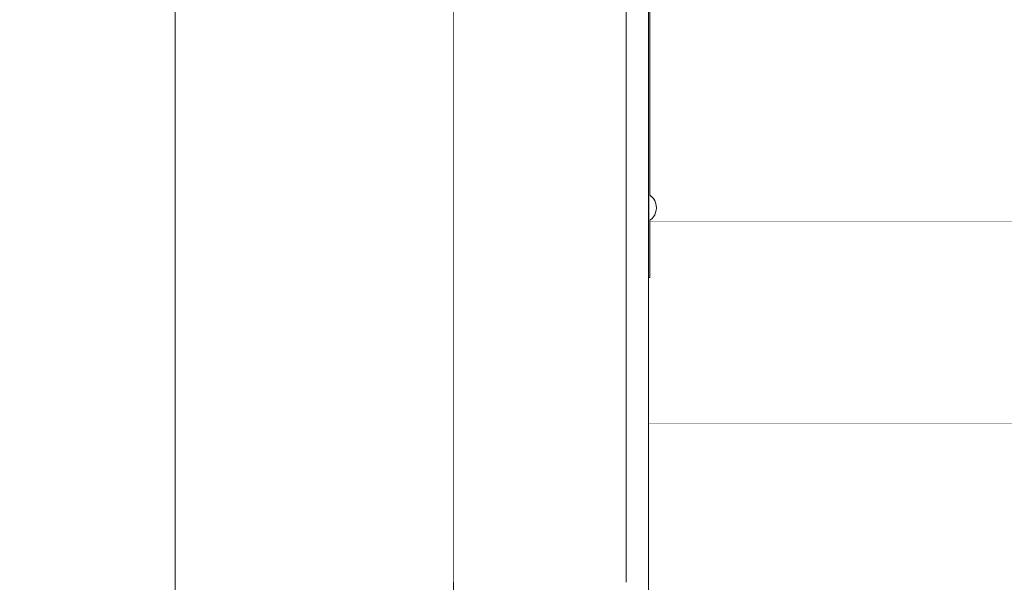
# Model space of a CAD drawing. Units: millimetres. Extents: x 4245560193 to 4289161121, y -4800 to 34800.
# Drawn here: x 4289152715 to 4289153422, y 31 to 435 of the extents above; entities that cross this region are included whole.
import ezdxf
from ezdxf.enums import TextEntityAlignment as Align

# ---------------------------------------------------------------- set-up
doc = ezdxf.new("R2010")
doc.units = ezdxf.units.MM
doc.header["$MEASUREMENT"] = 0
doc.linetypes.add('Wipeout_Contour', pattern=[1000, 0, -1000])
for name, color, linetype in [('Dimensioning - General', 7, 'Continuous'), ('Interior - Furniture', 7, 'Continuous'), ('Morph - General', 7, 'Continuous'), ('New_Structural - Grid', 7, 'Continuous'), ('Site & Landscape - Terrain', 7, 'Continuous'), ('Structural - Bearing', 7, 'Continuous')]:
    doc.layers.add(name, color=color, linetype=linetype)
for name, color, linetype, lineweight in [('Dimensioning - General_Pen_No__1', 7, 'Continuous', 13), ('New_Structural - Grid_Pen_No__1', 7, 'Continuous', 13), ('New_Structural - Grid_Pen_No__20', 1, 'Continuous', 0)]:
    doc.layers.add(name, color=color, linetype=linetype, lineweight=lineweight)
for name, color, linetype, lineweight, true_color in [('Interior - Furniture _Pen_No__181', 7, 'Continuous', 0, 0xe8e8e8), ('Morph - General_Pen_No__181', 7, 'Continuous', 0, 0xe8e8e8), ('Structural - Bearing_Pen_No__181', 7, 'Continuous', 0, 0xe8e8e8)]:
    doc.layers.add(name, color=color, linetype=linetype, lineweight=lineweight, true_color=true_color)
doc.styles.add('GENERATED_STYLE_1', font='txt')
doc.dimstyles.new('GENERATED_STYLE__1', dxfattribs={"dimtxt": 200, "dimasz": 760, "dimexe": 0.18, "dimexo": 3, "dimgap": 0.09, "dimtad": 1, "dimdec": 0, "dimzin": 0, "dimdsep": 46, "dimtxsty": 'GENERATED_STYLE_1', "dimblk": 'ARROWHEAD_7', "dimblk1": 'ARROWHEAD_7', "dimblk2": 'ARROWHEAD_7', "dimcen": 0.09, "dimclrd": 7, "dimclre": 7, "dimclrt": 7, "dimadec": 0, "dimazin": 0, "dimtfac": 1, "dimtdec": 4, "dimtmove": 0, "dimatfit": 3, "dimfxl": 0, "dimtolj": 1, "dimtzin": 0, "dimarcsym": 0})

# ---------------------------------------------------------------- blocks, each defined once
blk = doc.blocks.new('Section Element_3', base_point=(4267359643.91, 0))
at = {"color": 254, "linetype": 'Wipeout_Contour', "lineweight": 0, "ltscale": 85783058722.72318}
blk.add_wipeout([(4289150232.61, 0), (4289152389.2, -193.86), (4289153440.37, -167.91), (4289153504.49, -148.83), (4289153612.37, -73.46), (4289153347.41, -80), (4289153166.41, -80), (4289153166.41, -84.47), (4289153150.41, -84.86), (4289153132.97, -85.44), (4289153099.11, -87.2), (4289153067.29, -89.5), (4289153038.48, -92.29), (4289153013.56, -95.48), (4289152993.28, -98.96), (4289152978.26, -102.63), (4289152968.96, -106.39), (4289152966.41, -110.32), (4289152826.41, -113.78), (4289152634.32, 120.99)], dxfattribs=at).dxf.layer = 'Site & Landscape - Terrain'
blk = doc.blocks.new('Section Element_13', base_point=(4267359643.91, 0))
at = {"color": 254, "linetype": 'Wipeout_Contour', "lineweight": 0, "ltscale": 17156618065.63944}
blk.add_wipeout([(4289153166.41, 0), (4289155866.41, 0), (4289155866.41, 145), (4289153166.41, 145)], dxfattribs=at).dxf.layer = 'Structural - Bearing'
at = {"layer": 'Structural - Bearing_Pen_No__181', "color": 254, "linetype": 'Continuous', "lineweight": 0, "true_color": 0xe8e8e8}
blk.add_line((4289153166.41, 145), (4289155866.41, 145), dxfattribs=at)
blk = doc.blocks.new('Section Element_14', base_point=(4267359643.91, 0))
at = {"color": 254, "linetype": 'Wipeout_Contour', "lineweight": 0, "ltscale": 25734924401.45851}
blk.add_wipeout([(4289153166.41, 250), (4289153166.41, 145), (4289155866.41, 145), (4289155866.41, 290), (4289153167.41, 290), (4289153167.41, 250)], dxfattribs=at).dxf.layer = 'Structural - Bearing'
at = {"layer": 'Structural - Bearing_Pen_No__181', "color": 254, "linetype": 'Continuous', "lineweight": 0, "true_color": 0xe8e8e8}
blk.add_line((4289153167.41, 290), (4289155866.41, 290), dxfattribs=at)
blk = doc.blocks.new('Section Element_15', base_point=(4267359643.91, 0))
at = {"color": 254, "linetype": 'Wipeout_Contour', "lineweight": 0, "ltscale": 72915609287.97252}
blk.add_wipeout([(4289155866.41, 435), (4289153167.41, 435), (4289153167.41, 309), (4289153168.79, 307.9), (4289153169.98, 306.59), (4289153170.93, 305.1), (4289153171.64, 303.48), (4289153172.07, 301.76), (4289153172.21, 300), (4289153172.07, 298.24), (4289153171.64, 296.52), (4289153170.93, 294.9), (4289153169.98, 293.41), (4289153168.79, 292.1), (4289153167.41, 291), (4289153167.41, 290), (4289155866.41, 290)], dxfattribs=at).dxf.layer = 'Structural - Bearing'
blk = doc.blocks.new('Section Element_35', base_point=(4267359643.91, 0))
at = {"color": 254, "linetype": 'Wipeout_Contour', "lineweight": 0, "ltscale": 17156612633.7963}
blk.add_wipeout([(4289153150.41, 25937.28), (4289153150.41, -84.86), (4289153166.41, -84.47), (4289153166.41, 25937.27)], dxfattribs=at).dxf.layer = 'Structural - Bearing'
at = {"layer": 'Structural - Bearing_Pen_No__181', "color": 254, "linetype": 'Continuous', "lineweight": 0, "true_color": 0xe8e8e8}
blk.add_line((4289153166.41, 0), (4289153166.41, 25937.28), dxfattribs=at)
blk = doc.blocks.new('Section Element_36', base_point=(4267359643.91, 0))
at = {"color": 254, "linetype": 'Wipeout_Contour', "lineweight": 0, "ltscale": 25734915987.90784}
blk.add_wipeout([(4289152566.41, 25795.44), (4289152566.41, 333.73), (4289152567.06, 331.7), (4289152634.32, 120.99), (4289152826.41, -113.78), (4289152826.41, 25947.06)], dxfattribs=at).dxf.layer = 'Structural - Bearing'
at = {"color": 254, "linetype": 'Wipeout_Contour', "lineweight": 0, "ltscale": 38602378035.43874}
blk.add_wipeout([(4289153099.11, 31.03), (4289153099.11, -87.2), (4289153132.97, -85.44), (4289153132.97, 31.03), (4289153116.39, 31.03), (4289153116.39, 25937.58), (4289153113.89, 25937.61), (4289153112.05, 25937.64), (4289153112.05, 31.03)], dxfattribs=at).dxf.layer = 'Structural - Bearing'
at = {"color": 254, "linetype": 'Wipeout_Contour', "lineweight": 0, "ltscale": 38602377735.02851}
blk.add_wipeout([(4289153076.75, 31.03), (4289153067.29, 31.03), (4289153067.29, -89.5), (4289153099.11, -87.2), (4289153099.11, 31.03), (4289153083.64, 31.03), (4289153083.64, 25938.16), (4289153080.75, 25938.22), (4289153076.75, 25938.33)], dxfattribs=at).dxf.layer = 'Structural - Bearing'
at = {"color": 254, "linetype": 'Wipeout_Contour', "lineweight": 0, "ltscale": 38602377459.34122}
blk.add_wipeout([(4289153045.33, 31.03), (4289153038.48, 31.03), (4289153038.48, -92.29), (4289153067.29, -89.5), (4289153067.29, 31.03), (4289153053, 31.03), (4289153053, 25939.02), (4289153050.28, 25939.1), (4289153045.33, 25939.31)], dxfattribs=at).dxf.layer = 'Structural - Bearing'
blk = doc.blocks.new('Section Element_1786', base_point=(4267359643.91, 0))
at = {"color": 254, "linetype": 'Wipeout_Contour', "lineweight": 0, "ltscale": 60048171109.04497}
blk.add_wipeout([(4289154616.41, 31599.85), (4289152826.41, 29043.46), (4289152826.41, 26774.66), (4289153026.41, 26774.66), (4289153026.41, 28980.4), (4289154616.41, 31251.16), (4289156206.41, 28980.4), (4289156206.41, 27020), (4289156266.41, 27020), (4289156266.41, 25947.3), (4289156206.41, 25947.3), (4289156206.41, 0), (4289156406.41, 0), (4289156406.41, 29043.46)], dxfattribs=at).dxf.layer = 'Morph - General'
at = {"color": 254, "linetype": 'Wipeout_Contour', "lineweight": 0, "ltscale": 17156611705.79641}
blk.add_wipeout([(4289153026.41, 25947.3), (4289152826.41, 25947.3), (4289152826.41, 0), (4289153026.41, 0)], dxfattribs=at).dxf.layer = 'Morph - General'
at = {"layer": 'Morph - General_Pen_No__181', "color": 254, "linetype": 'Continuous', "lineweight": 0, "true_color": 0xe8e8e8}
for p, q in [((4289152826.41, 0), (4289152826.41, 25947.3)), ((4289153026.41, 0), (4289153026.41, 25947.3))]:
    blk.add_line(p, q, dxfattribs=at)
blk = doc.blocks.new('Section Element_1789', base_point=(4267359643.91, 0))
at = {"color": 254, "linetype": 'Wipeout_Contour', "lineweight": 0, "ltscale": 17156612143.64234}
blk.add_wipeout([(4289153026.41, 25940.11), (4289153026.41, 31.03), (4289153045.33, 31.03), (4289153045.33, 25939.31)], dxfattribs=at).dxf.layer = 'Morph - General'
at = {"color": 254, "linetype": 'Wipeout_Contour', "lineweight": 0, "ltscale": 17156612259.6693}
blk.add_wipeout([(4289153053, 31.03), (4289153076.75, 31.03), (4289153076.75, 25938.33), (4289153053, 25939.02)], dxfattribs=at).dxf.layer = 'Morph - General'
at = {"color": 254, "linetype": 'Wipeout_Contour', "lineweight": 0, "ltscale": 17156612391.53237}
blk.add_wipeout([(4289153083.64, 31.03), (4289153112.05, 31.03), (4289153112.05, 25937.64), (4289153083.64, 25938.16)], dxfattribs=at).dxf.layer = 'Morph - General'
at = {"color": 254, "linetype": 'Wipeout_Contour', "lineweight": 0, "ltscale": 25734918827.50523}
blk.add_wipeout([(4289153116.39, 25937.58), (4289153116.39, 31.03), (4289153150.41, 31.03), (4289153150.41, 25937.28), (4289153149.17, 25937.28), (4289153145.23, 25937.32)], dxfattribs=at).dxf.layer = 'Morph - General'
at = {"layer": 'Morph - General_Pen_No__181', "color": 254, "linetype": 'Continuous', "lineweight": 0, "true_color": 0xe8e8e8}
blk.add_line((4289153150.41, 31.03), (4289153150.41, 25937.28), dxfattribs=at)
blk = doc.blocks.new('Section Element_1804', base_point=(4267359643.91, 0))
at = {"color": 254, "linetype": 'Wipeout_Contour', "lineweight": 0, "ltscale": 17156612667.63959}
blk.add_wipeout([(4289153166.41, 750), (4289153166.41, 250), (4289153167.41, 250), (4289153167.41, 750)], dxfattribs=at).dxf.layer = 'Structural - Bearing'
at = {"layer": 'Structural - Bearing_Pen_No__181', "color": 254, "linetype": 'Continuous', "lineweight": 0, "true_color": 0xe8e8e8}
for p, q in [((4289153166.41, 750), (4289153167.41, 750)), ((4289153167.41, 750), (4289153167.41, 250)), ((4289153167.41, 250), (4289153166.41, 250))]:
    blk.add_line(p, q, dxfattribs=at)
blk = doc.blocks.new('Section Element_1805', base_point=(4267359643.91, 0))
at = {"layer": 'Interior - Furniture _Pen_No__181', "color": 254, "linetype": 'Continuous', "lineweight": 0, "true_color": 0xe8e8e8}
blk.add_line((4289153172.21, 300), (4289153172.21, 300), dxfattribs=at)
blk = doc.blocks.new('Section Element_1806', base_point=(4267359643.91, 0))
at = {"color": 254, "linetype": 'Wipeout_Contour', "lineweight": 0, "ltscale": 17156612672.4055}
blk.add_wipeout([(4289153167.41, 308.86), (4289153168.79, 307.78), (4289153168.79, 307.9), (4289153167.41, 309)], dxfattribs=at).dxf.layer = 'Interior - Furniture'
blk.add_wipeout([(4289153167.41, 308.46), (4289153168.79, 307.42), (4289153168.79, 307.78), (4289153167.41, 308.86)], dxfattribs=at).dxf.layer = 'Interior - Furniture'
blk.add_wipeout([(4289153167.41, 307.79), (4289153168.79, 306.84), (4289153168.79, 307.42), (4289153167.41, 308.46)], dxfattribs=at).dxf.layer = 'Interior - Furniture'
blk.add_wipeout([(4289153167.41, 306.89), (4289153168.79, 306.05), (4289153168.79, 306.84), (4289153167.41, 307.79)], dxfattribs=at).dxf.layer = 'Interior - Furniture'
blk.add_wipeout([(4289153167.41, 305.79), (4289153168.79, 305.08), (4289153168.79, 306.05), (4289153167.41, 306.89)], dxfattribs=at).dxf.layer = 'Interior - Furniture'
blk.add_wipeout([(4289153167.41, 304.5), (4289153168.79, 303.95), (4289153168.79, 305.08), (4289153167.41, 305.79)], dxfattribs=at).dxf.layer = 'Interior - Furniture'
blk.add_wipeout([(4289153167.41, 303.08), (4289153168.79, 302.7), (4289153168.79, 303.95), (4289153167.41, 304.5)], dxfattribs=at).dxf.layer = 'Interior - Furniture'
blk.add_wipeout([(4289153167.41, 301.56), (4289153168.79, 301.37), (4289153168.79, 302.7), (4289153167.41, 303.08)], dxfattribs=at).dxf.layer = 'Interior - Furniture'
at = {"color": 254, "linetype": 'Wipeout_Contour', "lineweight": 0, "ltscale": 17156612677.54254}
blk.add_wipeout([(4289153168.79, 307.78), (4289153169.98, 306.49), (4289153169.98, 306.59), (4289153168.79, 307.9)], dxfattribs=at).dxf.layer = 'Interior - Furniture'
at = {"color": 254, "linetype": 'Wipeout_Contour', "lineweight": 0, "ltscale": 17156612672.4055}
blk.add_wipeout([(4289153167.41, 300), (4289153168.79, 300), (4289153168.79, 301.37), (4289153167.41, 301.56)], dxfattribs=at).dxf.layer = 'Interior - Furniture'
at = {"color": 254, "linetype": 'Wipeout_Contour', "lineweight": 0, "ltscale": 17156612677.54254}
blk.add_wipeout([(4289153168.79, 307.42), (4289153169.98, 306.19), (4289153169.98, 306.49), (4289153168.79, 307.78)], dxfattribs=at).dxf.layer = 'Interior - Furniture'
at = {"color": 254, "linetype": 'Wipeout_Contour', "lineweight": 0, "ltscale": 17156612672.4055}
blk.add_wipeout([(4289153167.41, 298.44), (4289153168.79, 298.63), (4289153168.79, 300), (4289153167.41, 300)], dxfattribs=at).dxf.layer = 'Interior - Furniture'
at = {"color": 254, "linetype": 'Wipeout_Contour', "lineweight": 0, "ltscale": 17156612677.54254}
blk.add_wipeout([(4289153168.79, 306.84), (4289153169.98, 305.7), (4289153169.98, 306.19), (4289153168.79, 307.42)], dxfattribs=at).dxf.layer = 'Interior - Furniture'
at = {"color": 254, "linetype": 'Wipeout_Contour', "lineweight": 0, "ltscale": 17156612672.4055}
blk.add_wipeout([(4289153167.41, 296.92), (4289153168.79, 297.3), (4289153168.79, 298.63), (4289153167.41, 298.44)], dxfattribs=at).dxf.layer = 'Interior - Furniture'
at = {"color": 254, "linetype": 'Wipeout_Contour', "lineweight": 0, "ltscale": 17156612677.54254}
blk.add_wipeout([(4289153168.79, 306.05), (4289153169.98, 305.05), (4289153169.98, 305.7), (4289153168.79, 306.84)], dxfattribs=at).dxf.layer = 'Interior - Furniture'
at = {"color": 254, "linetype": 'Wipeout_Contour', "lineweight": 0, "ltscale": 17156612672.4055}
blk.add_wipeout([(4289153167.41, 295.5), (4289153168.79, 296.05), (4289153168.79, 297.3), (4289153167.41, 296.92)], dxfattribs=at).dxf.layer = 'Interior - Furniture'
at = {"color": 254, "linetype": 'Wipeout_Contour', "lineweight": 0, "ltscale": 17156612677.54254}
blk.add_wipeout([(4289153168.79, 305.08), (4289153169.98, 304.23), (4289153169.98, 305.05), (4289153168.79, 306.05)], dxfattribs=at).dxf.layer = 'Interior - Furniture'
at = {"color": 254, "linetype": 'Wipeout_Contour', "lineweight": 0, "ltscale": 17156612672.40549}
blk.add_wipeout([(4289153167.41, 294.21), (4289153168.79, 294.92), (4289153168.79, 296.05), (4289153167.41, 295.5)], dxfattribs=at).dxf.layer = 'Interior - Furniture'
at = {"color": 254, "linetype": 'Wipeout_Contour', "lineweight": 0, "ltscale": 17156612677.54254}
blk.add_wipeout([(4289153168.79, 303.95), (4289153169.98, 303.29), (4289153169.98, 304.23), (4289153168.79, 305.08)], dxfattribs=at).dxf.layer = 'Interior - Furniture'
at = {"color": 254, "linetype": 'Wipeout_Contour', "lineweight": 0, "ltscale": 17156612672.40549}
blk.add_wipeout([(4289153167.41, 293.11), (4289153168.79, 293.95), (4289153168.79, 294.92), (4289153167.41, 294.21)], dxfattribs=at).dxf.layer = 'Interior - Furniture'
at = {"color": 254, "linetype": 'Wipeout_Contour', "lineweight": 0, "ltscale": 17156612677.54254}
blk.add_wipeout([(4289153168.79, 302.7), (4289153169.98, 302.25), (4289153169.98, 303.29), (4289153168.79, 303.95)], dxfattribs=at).dxf.layer = 'Interior - Furniture'
at = {"color": 254, "linetype": 'Wipeout_Contour', "lineweight": 0, "ltscale": 17156612672.40549}
blk.add_wipeout([(4289153167.41, 292.21), (4289153168.79, 293.16), (4289153168.79, 293.95), (4289153167.41, 293.11)], dxfattribs=at).dxf.layer = 'Interior - Furniture'
at = {"color": 254, "linetype": 'Wipeout_Contour', "lineweight": 0, "ltscale": 17156612677.54254}
blk.add_wipeout([(4289153168.79, 301.37), (4289153169.98, 301.14), (4289153169.98, 302.25), (4289153168.79, 302.7)], dxfattribs=at).dxf.layer = 'Interior - Furniture'
at = {"color": 254, "linetype": 'Wipeout_Contour', "lineweight": 0, "ltscale": 17156612672.40549}
blk.add_wipeout([(4289153167.41, 291.54), (4289153168.79, 292.58), (4289153168.79, 293.16), (4289153167.41, 292.21)], dxfattribs=at).dxf.layer = 'Interior - Furniture'
at = {"color": 254, "linetype": 'Wipeout_Contour', "lineweight": 0, "ltscale": 17156612681.82653}
blk.add_wipeout([(4289153169.98, 306.49), (4289153170.93, 305.02), (4289153170.93, 305.1), (4289153169.98, 306.59)], dxfattribs=at).dxf.layer = 'Interior - Furniture'
at = {"color": 254, "linetype": 'Wipeout_Contour', "lineweight": 0, "ltscale": 17156612677.54254}
blk.add_wipeout([(4289153168.79, 300), (4289153169.98, 300), (4289153169.98, 301.14), (4289153168.79, 301.37)], dxfattribs=at).dxf.layer = 'Interior - Furniture'
at = {"color": 254, "linetype": 'Wipeout_Contour', "lineweight": 0, "ltscale": 17156612672.40549}
blk.add_wipeout([(4289153167.41, 291.14), (4289153168.79, 292.22), (4289153168.79, 292.58), (4289153167.41, 291.54)], dxfattribs=at).dxf.layer = 'Interior - Furniture'
at = {"color": 254, "linetype": 'Wipeout_Contour', "lineweight": 0, "ltscale": 17156612681.82653}
blk.add_wipeout([(4289153169.98, 306.19), (4289153170.93, 304.79), (4289153170.93, 305.02), (4289153169.98, 306.49)], dxfattribs=at).dxf.layer = 'Interior - Furniture'
at = {"color": 254, "linetype": 'Wipeout_Contour', "lineweight": 0, "ltscale": 17156612677.54254}
blk.add_wipeout([(4289153168.79, 298.63), (4289153169.98, 298.86), (4289153169.98, 300), (4289153168.79, 300)], dxfattribs=at).dxf.layer = 'Interior - Furniture'
at = {"color": 254, "linetype": 'Wipeout_Contour', "lineweight": 0, "ltscale": 17156612672.40549}
blk.add_wipeout([(4289153167.41, 291), (4289153168.79, 292.1), (4289153168.79, 292.22), (4289153167.41, 291.14)], dxfattribs=at).dxf.layer = 'Interior - Furniture'
at = {"color": 254, "linetype": 'Wipeout_Contour', "lineweight": 0, "ltscale": 17156612681.82653}
blk.add_wipeout([(4289153169.98, 305.7), (4289153170.93, 304.42), (4289153170.93, 304.79), (4289153169.98, 306.19)], dxfattribs=at).dxf.layer = 'Interior - Furniture'
at = {"color": 254, "linetype": 'Wipeout_Contour', "lineweight": 0, "ltscale": 17156612677.54254}
blk.add_wipeout([(4289153168.79, 297.3), (4289153169.98, 297.75), (4289153169.98, 298.86), (4289153168.79, 298.63)], dxfattribs=at).dxf.layer = 'Interior - Furniture'
at = {"color": 254, "linetype": 'Wipeout_Contour', "lineweight": 0, "ltscale": 17156612681.82653}
blk.add_wipeout([(4289153169.98, 305.05), (4289153170.93, 303.91), (4289153170.93, 304.42), (4289153169.98, 305.7)], dxfattribs=at).dxf.layer = 'Interior - Furniture'
at = {"color": 254, "linetype": 'Wipeout_Contour', "lineweight": 0, "ltscale": 17156612677.54254}
blk.add_wipeout([(4289153168.79, 296.05), (4289153169.98, 296.71), (4289153169.98, 297.75), (4289153168.79, 297.3)], dxfattribs=at).dxf.layer = 'Interior - Furniture'
at = {"color": 254, "linetype": 'Wipeout_Contour', "lineweight": 0, "ltscale": 17156612681.82653}
blk.add_wipeout([(4289153169.98, 304.23), (4289153170.93, 303.28), (4289153170.93, 303.91), (4289153169.98, 305.05)], dxfattribs=at).dxf.layer = 'Interior - Furniture'
at = {"color": 254, "linetype": 'Wipeout_Contour', "lineweight": 0, "ltscale": 17156612677.54254}
blk.add_wipeout([(4289153168.79, 294.92), (4289153169.98, 295.77), (4289153169.98, 296.71), (4289153168.79, 296.05)], dxfattribs=at).dxf.layer = 'Interior - Furniture'
at = {"color": 254, "linetype": 'Wipeout_Contour', "lineweight": 0, "ltscale": 17156612681.82653}
blk.add_wipeout([(4289153169.98, 303.29), (4289153170.93, 302.55), (4289153170.93, 303.28), (4289153169.98, 304.23)], dxfattribs=at).dxf.layer = 'Interior - Furniture'
at = {"color": 254, "linetype": 'Wipeout_Contour', "lineweight": 0, "ltscale": 17156612677.54254}
blk.add_wipeout([(4289153168.79, 293.95), (4289153169.98, 294.95), (4289153169.98, 295.77), (4289153168.79, 294.92)], dxfattribs=at).dxf.layer = 'Interior - Furniture'
at = {"color": 254, "linetype": 'Wipeout_Contour', "lineweight": 0, "ltscale": 17156612681.82653}
blk.add_wipeout([(4289153169.98, 302.25), (4289153170.93, 301.74), (4289153170.93, 302.55), (4289153169.98, 303.29)], dxfattribs=at).dxf.layer = 'Interior - Furniture'
at = {"color": 254, "linetype": 'Wipeout_Contour', "lineweight": 0, "ltscale": 17156612677.54254}
blk.add_wipeout([(4289153168.79, 293.16), (4289153169.98, 294.3), (4289153169.98, 294.95), (4289153168.79, 293.95)], dxfattribs=at).dxf.layer = 'Interior - Furniture'
at = {"color": 254, "linetype": 'Wipeout_Contour', "lineweight": 0, "ltscale": 17156612681.82653}
blk.add_wipeout([(4289153169.98, 301.14), (4289153170.93, 300.89), (4289153170.93, 301.74), (4289153169.98, 302.25)], dxfattribs=at).dxf.layer = 'Interior - Furniture'
at = {"color": 254, "linetype": 'Wipeout_Contour', "lineweight": 0, "ltscale": 17156612677.54254}
blk.add_wipeout([(4289153168.79, 292.58), (4289153169.98, 293.81), (4289153169.98, 294.3), (4289153168.79, 293.16)], dxfattribs=at).dxf.layer = 'Interior - Furniture'
at = {"color": 254, "linetype": 'Wipeout_Contour', "lineweight": 0, "ltscale": 17156612681.82653}
blk.add_wipeout([(4289153169.98, 300), (4289153170.93, 300), (4289153170.93, 300.89), (4289153169.98, 301.14)], dxfattribs=at).dxf.layer = 'Interior - Furniture'
at = {"color": 254, "linetype": 'Wipeout_Contour', "lineweight": 0, "ltscale": 17156612677.54254}
blk.add_wipeout([(4289153168.79, 292.22), (4289153169.98, 293.51), (4289153169.98, 293.81), (4289153168.79, 292.58)], dxfattribs=at).dxf.layer = 'Interior - Furniture'
at = {"color": 254, "linetype": 'Wipeout_Contour', "lineweight": 0, "ltscale": 17156612681.82653}
blk.add_wipeout([(4289153169.98, 298.86), (4289153170.93, 299.11), (4289153170.93, 300), (4289153169.98, 300)], dxfattribs=at).dxf.layer = 'Interior - Furniture'
at = {"color": 254, "linetype": 'Wipeout_Contour', "lineweight": 0, "ltscale": 17156612677.54254}
blk.add_wipeout([(4289153168.79, 292.1), (4289153169.98, 293.41), (4289153169.98, 293.51), (4289153168.79, 292.22)], dxfattribs=at).dxf.layer = 'Interior - Furniture'
at = {"color": 254, "linetype": 'Wipeout_Contour', "lineweight": 0, "ltscale": 17156612685.14344}
blk.add_wipeout([(4289153170.93, 305.02), (4289153171.64, 303.42), (4289153171.64, 303.48), (4289153170.93, 305.1)], dxfattribs=at).dxf.layer = 'Interior - Furniture'
at = {"color": 254, "linetype": 'Wipeout_Contour', "lineweight": 0, "ltscale": 17156612681.82653}
blk.add_wipeout([(4289153169.98, 297.75), (4289153170.93, 298.26), (4289153170.93, 299.11), (4289153169.98, 298.86)], dxfattribs=at).dxf.layer = 'Interior - Furniture'
at = {"color": 254, "linetype": 'Wipeout_Contour', "lineweight": 0, "ltscale": 17156612685.14342}
blk.add_wipeout([(4289153170.93, 305.02), (4289153170.93, 304.79), (4289153171.64, 303.27), (4289153171.64, 303.42)], dxfattribs=at).dxf.layer = 'Interior - Furniture'
at = {"color": 254, "linetype": 'Wipeout_Contour', "lineweight": 0, "ltscale": 17156612681.82653}
blk.add_wipeout([(4289153169.98, 296.71), (4289153170.93, 297.45), (4289153170.93, 298.26), (4289153169.98, 297.75)], dxfattribs=at).dxf.layer = 'Interior - Furniture'
at = {"color": 254, "linetype": 'Wipeout_Contour', "lineweight": 0, "ltscale": 17156612685.14342}
blk.add_wipeout([(4289153170.93, 304.79), (4289153170.93, 304.42), (4289153171.64, 303.01), (4289153171.64, 303.27)], dxfattribs=at).dxf.layer = 'Interior - Furniture'
at = {"color": 254, "linetype": 'Wipeout_Contour', "lineweight": 0, "ltscale": 17156612681.82653}
blk.add_wipeout([(4289153169.98, 295.77), (4289153170.93, 296.72), (4289153170.93, 297.45), (4289153169.98, 296.71)], dxfattribs=at).dxf.layer = 'Interior - Furniture'
at = {"color": 254, "linetype": 'Wipeout_Contour', "lineweight": 0, "ltscale": 17156612685.14343}
blk.add_wipeout([(4289153170.93, 303.91), (4289153171.64, 302.66), (4289153171.64, 303.01), (4289153170.93, 304.42)], dxfattribs=at).dxf.layer = 'Interior - Furniture'
at = {"color": 254, "linetype": 'Wipeout_Contour', "lineweight": 0, "ltscale": 17156612681.82653}
blk.add_wipeout([(4289153169.98, 294.95), (4289153170.93, 296.09), (4289153170.93, 296.72), (4289153169.98, 295.77)], dxfattribs=at).dxf.layer = 'Interior - Furniture'
at = {"layer": 'Interior - Furniture _Pen_No__181', "color": 254, "linetype": 'Continuous', "lineweight": 0, "true_color": 0xe8e8e8}
blk.add_line((4289153167.41, 309), (4289153168.79, 307.9), dxfattribs=at)
at = {"color": 254, "linetype": 'Wipeout_Contour', "lineweight": 0, "ltscale": 17156612685.14346}
blk.add_wipeout([(4289153170.93, 303.91), (4289153170.93, 303.28), (4289153171.64, 302.24), (4289153171.64, 302.66)], dxfattribs=at).dxf.layer = 'Interior - Furniture'
at = {"color": 254, "linetype": 'Wipeout_Contour', "lineweight": 0, "ltscale": 17156612681.82653}
blk.add_wipeout([(4289153169.98, 294.3), (4289153170.93, 295.58), (4289153170.93, 296.09), (4289153169.98, 294.95)], dxfattribs=at).dxf.layer = 'Interior - Furniture'
at = {"color": 254, "linetype": 'Wipeout_Contour', "lineweight": 0, "ltscale": 17156612685.14345}
blk.add_wipeout([(4289153170.93, 302.55), (4289153171.64, 301.74), (4289153171.64, 302.24), (4289153170.93, 303.28)], dxfattribs=at).dxf.layer = 'Interior - Furniture'
at = {"color": 254, "linetype": 'Wipeout_Contour', "lineweight": 0, "ltscale": 17156612681.82653}
blk.add_wipeout([(4289153169.98, 293.81), (4289153170.93, 295.21), (4289153170.93, 295.58), (4289153169.98, 294.3)], dxfattribs=at).dxf.layer = 'Interior - Furniture'
at = {"color": 254, "linetype": 'Wipeout_Contour', "lineweight": 0, "ltscale": 17156612685.14347}
blk.add_wipeout([(4289153170.93, 302.55), (4289153170.93, 301.74), (4289153171.64, 301.19), (4289153171.64, 301.74)], dxfattribs=at).dxf.layer = 'Interior - Furniture'
at = {"color": 254, "linetype": 'Wipeout_Contour', "lineweight": 0, "ltscale": 17156612681.82653}
blk.add_wipeout([(4289153169.98, 293.51), (4289153170.93, 294.98), (4289153170.93, 295.21), (4289153169.98, 293.81)], dxfattribs=at).dxf.layer = 'Interior - Furniture'
at = {"color": 254, "linetype": 'Wipeout_Contour', "lineweight": 0, "ltscale": 17156612685.14344}
blk.add_wipeout([(4289153170.93, 300.89), (4289153171.64, 300.6), (4289153171.64, 301.19), (4289153170.93, 301.74)], dxfattribs=at).dxf.layer = 'Interior - Furniture'
at = {"color": 254, "linetype": 'Wipeout_Contour', "lineweight": 0, "ltscale": 17156612681.82653}
blk.add_wipeout([(4289153169.98, 293.41), (4289153170.93, 294.9), (4289153170.93, 294.98), (4289153169.98, 293.51)], dxfattribs=at).dxf.layer = 'Interior - Furniture'
at = {"color": 254, "linetype": 'Wipeout_Contour', "lineweight": 0, "ltscale": 17156612685.14347}
blk.add_wipeout([(4289153170.93, 300), (4289153171.64, 300), (4289153171.64, 300.6), (4289153170.93, 300.89)], dxfattribs=at).dxf.layer = 'Interior - Furniture'
at = {"color": 254, "linetype": 'Wipeout_Contour', "lineweight": 0, "ltscale": 17156612685.14346}
blk.add_wipeout([(4289153170.93, 300), (4289153170.93, 299.11), (4289153171.64, 299.4), (4289153171.64, 300)], dxfattribs=at).dxf.layer = 'Interior - Furniture'
at = {"color": 254, "linetype": 'Wipeout_Contour', "lineweight": 0, "ltscale": 17156612685.14344}
blk.add_wipeout([(4289153170.93, 299.11), (4289153170.93, 298.26), (4289153171.64, 298.81), (4289153171.64, 299.4)], dxfattribs=at).dxf.layer = 'Interior - Furniture'
at = {"color": 254, "linetype": 'Wipeout_Contour', "lineweight": 0, "ltscale": 17156612685.14347}
blk.add_wipeout([(4289153170.93, 298.26), (4289153170.93, 297.45), (4289153171.64, 298.26), (4289153171.64, 298.81)], dxfattribs=at).dxf.layer = 'Interior - Furniture'
at = {"color": 254, "linetype": 'Wipeout_Contour', "lineweight": 0, "ltscale": 17156612685.14345}
blk.add_wipeout([(4289153170.93, 296.72), (4289153171.64, 297.76), (4289153171.64, 298.26), (4289153170.93, 297.45)], dxfattribs=at).dxf.layer = 'Interior - Furniture'
at = {"color": 254, "linetype": 'Wipeout_Contour', "lineweight": 0, "ltscale": 17156612685.14346}
blk.add_wipeout([(4289153170.93, 296.72), (4289153170.93, 296.09), (4289153171.64, 297.34), (4289153171.64, 297.76)], dxfattribs=at).dxf.layer = 'Interior - Furniture'
at = {"color": 254, "linetype": 'Wipeout_Contour', "lineweight": 0, "ltscale": 17156612687.40502}
blk.add_wipeout([(4289153171.64, 303.42), (4289153172.07, 301.74), (4289153172.07, 301.76), (4289153171.64, 303.48)], dxfattribs=at).dxf.layer = 'Interior - Furniture'
at = {"color": 254, "linetype": 'Wipeout_Contour', "lineweight": 0, "ltscale": 17156612685.14343}
blk.add_wipeout([(4289153170.93, 296.09), (4289153170.93, 295.58), (4289153171.64, 296.99), (4289153171.64, 297.34)], dxfattribs=at).dxf.layer = 'Interior - Furniture'
at = {"color": 254, "linetype": 'Wipeout_Contour', "lineweight": 0, "ltscale": 17156612687.40502}
blk.add_wipeout([(4289153171.64, 303.27), (4289153172.07, 301.66), (4289153172.07, 301.74), (4289153171.64, 303.42)], dxfattribs=at).dxf.layer = 'Interior - Furniture'
blk.add_wipeout([(4289153171.64, 303.01), (4289153172.07, 301.53), (4289153172.07, 301.66), (4289153171.64, 303.27)], dxfattribs=at).dxf.layer = 'Interior - Furniture'
at = {"color": 254, "linetype": 'Wipeout_Contour', "lineweight": 0, "ltscale": 17156612685.14342}
blk.add_wipeout([(4289153170.93, 295.21), (4289153171.64, 296.73), (4289153171.64, 296.99), (4289153170.93, 295.58)], dxfattribs=at).dxf.layer = 'Interior - Furniture'
at = {"layer": 'Interior - Furniture _Pen_No__181', "color": 254, "linetype": 'Continuous', "lineweight": 0, "true_color": 0xe8e8e8}
blk.add_line((4289153168.79, 307.9), (4289153169.98, 306.59), dxfattribs=at)
at = {"color": 254, "linetype": 'Wipeout_Contour', "lineweight": 0, "ltscale": 17156612687.40502}
blk.add_wipeout([(4289153171.64, 302.66), (4289153172.07, 301.35), (4289153172.07, 301.53), (4289153171.64, 303.01)], dxfattribs=at).dxf.layer = 'Interior - Furniture'
at = {"color": 254, "linetype": 'Wipeout_Contour', "lineweight": 0, "ltscale": 17156612685.14342}
blk.add_wipeout([(4289153170.93, 294.98), (4289153171.64, 296.58), (4289153171.64, 296.73), (4289153170.93, 295.21)], dxfattribs=at).dxf.layer = 'Interior - Furniture'
at = {"color": 254, "linetype": 'Wipeout_Contour', "lineweight": 0, "ltscale": 17156612687.40502}
blk.add_wipeout([(4289153171.64, 302.24), (4289153172.07, 301.13), (4289153172.07, 301.35), (4289153171.64, 302.66)], dxfattribs=at).dxf.layer = 'Interior - Furniture'
at = {"color": 254, "linetype": 'Wipeout_Contour', "lineweight": 0, "ltscale": 17156612685.14343}
blk.add_wipeout([(4289153170.93, 294.9), (4289153171.64, 296.52), (4289153171.64, 296.58), (4289153170.93, 294.98)], dxfattribs=at).dxf.layer = 'Interior - Furniture'
at = {"layer": 'Interior - Furniture _Pen_No__181', "color": 254, "linetype": 'Continuous', "lineweight": 0, "true_color": 0xe8e8e8}
blk.add_line((4289153167.41, 291), (4289153168.79, 292.1), dxfattribs=at)
at = {"color": 254, "linetype": 'Wipeout_Contour', "lineweight": 0, "ltscale": 17156612687.40502}
blk.add_wipeout([(4289153171.64, 301.74), (4289153172.07, 300.88), (4289153172.07, 301.13), (4289153171.64, 302.24)], dxfattribs=at).dxf.layer = 'Interior - Furniture'
blk.add_wipeout([(4289153171.64, 301.19), (4289153172.07, 300.6), (4289153172.07, 300.88), (4289153171.64, 301.74)], dxfattribs=at).dxf.layer = 'Interior - Furniture'
blk.add_wipeout([(4289153171.64, 300.6), (4289153172.07, 300.31), (4289153172.07, 300.6), (4289153171.64, 301.19)], dxfattribs=at).dxf.layer = 'Interior - Furniture'
blk.add_wipeout([(4289153171.64, 300), (4289153172.07, 300), (4289153172.07, 300.31), (4289153171.64, 300.6)], dxfattribs=at).dxf.layer = 'Interior - Furniture'
blk.add_wipeout([(4289153171.64, 299.4), (4289153172.07, 299.69), (4289153172.07, 300), (4289153171.64, 300)], dxfattribs=at).dxf.layer = 'Interior - Furniture'
blk.add_wipeout([(4289153171.64, 298.81), (4289153172.07, 299.4), (4289153172.07, 299.69), (4289153171.64, 299.4)], dxfattribs=at).dxf.layer = 'Interior - Furniture'
blk.add_wipeout([(4289153171.64, 298.26), (4289153172.07, 299.12), (4289153172.07, 299.4), (4289153171.64, 298.81)], dxfattribs=at).dxf.layer = 'Interior - Furniture'
blk.add_wipeout([(4289153171.64, 297.76), (4289153172.07, 298.87), (4289153172.07, 299.12), (4289153171.64, 298.26)], dxfattribs=at).dxf.layer = 'Interior - Furniture'
blk.add_wipeout([(4289153171.64, 297.34), (4289153172.07, 298.65), (4289153172.07, 298.87), (4289153171.64, 297.76)], dxfattribs=at).dxf.layer = 'Interior - Furniture'
blk.add_wipeout([(4289153171.64, 296.99), (4289153172.07, 298.47), (4289153172.07, 298.65), (4289153171.64, 297.34)], dxfattribs=at).dxf.layer = 'Interior - Furniture'
blk.add_wipeout([(4289153171.64, 296.73), (4289153172.07, 298.34), (4289153172.07, 298.47), (4289153171.64, 296.99)], dxfattribs=at).dxf.layer = 'Interior - Furniture'
blk.add_wipeout([(4289153171.64, 296.58), (4289153172.07, 298.26), (4289153172.07, 298.34), (4289153171.64, 296.73)], dxfattribs=at).dxf.layer = 'Interior - Furniture'
blk.add_wipeout([(4289153171.64, 296.52), (4289153172.07, 298.24), (4289153172.07, 298.26), (4289153171.64, 296.58)], dxfattribs=at).dxf.layer = 'Interior - Furniture'
at = {"layer": 'Interior - Furniture _Pen_No__181', "color": 254, "linetype": 'Continuous', "lineweight": 0, "true_color": 0xe8e8e8}
blk.add_line((4289153168.79, 292.1), (4289153169.98, 293.41), dxfattribs=at)
at = {"color": 254, "linetype": 'Wipeout_Contour', "lineweight": 0, "ltscale": 12867459516.84119}
blk.add_wipeout([(4289153172.07, 301.74), (4289153172.21, 300), (4289153172.07, 301.76)], dxfattribs=at).dxf.layer = 'Interior - Furniture'
blk.add_wipeout([(4289153172.07, 301.66), (4289153172.21, 300), (4289153172.07, 301.74)], dxfattribs=at).dxf.layer = 'Interior - Furniture'
blk.add_wipeout([(4289153172.07, 301.53), (4289153172.21, 300), (4289153172.07, 301.66)], dxfattribs=at).dxf.layer = 'Interior - Furniture'
at = {"layer": 'Interior - Furniture _Pen_No__181', "color": 254, "linetype": 'Continuous', "lineweight": 0, "true_color": 0xe8e8e8}
blk.add_line((4289153169.98, 306.59), (4289153170.93, 305.1), dxfattribs=at)
at = {"color": 254, "linetype": 'Wipeout_Contour', "lineweight": 0, "ltscale": 12867459516.84119}
blk.add_wipeout([(4289153172.07, 301.35), (4289153172.21, 300), (4289153172.07, 301.53)], dxfattribs=at).dxf.layer = 'Interior - Furniture'
blk.add_wipeout([(4289153172.07, 301.13), (4289153172.21, 300), (4289153172.07, 301.35)], dxfattribs=at).dxf.layer = 'Interior - Furniture'
blk.add_wipeout([(4289153172.07, 300.88), (4289153172.21, 300), (4289153172.07, 301.13)], dxfattribs=at).dxf.layer = 'Interior - Furniture'
blk.add_wipeout([(4289153172.07, 300.6), (4289153172.21, 300), (4289153172.07, 300.88)], dxfattribs=at).dxf.layer = 'Interior - Furniture'
blk.add_wipeout([(4289153172.07, 300.31), (4289153172.21, 300), (4289153172.07, 300.6)], dxfattribs=at).dxf.layer = 'Interior - Furniture'
blk.add_wipeout([(4289153172.07, 300), (4289153172.21, 300), (4289153172.07, 300.31)], dxfattribs=at).dxf.layer = 'Interior - Furniture'
blk.add_wipeout([(4289153172.07, 299.69), (4289153172.21, 300), (4289153172.07, 300)], dxfattribs=at).dxf.layer = 'Interior - Furniture'
blk.add_wipeout([(4289153172.07, 299.4), (4289153172.21, 300), (4289153172.07, 299.69)], dxfattribs=at).dxf.layer = 'Interior - Furniture'
blk.add_wipeout([(4289153172.07, 299.12), (4289153172.21, 300), (4289153172.07, 299.4)], dxfattribs=at).dxf.layer = 'Interior - Furniture'
blk.add_wipeout([(4289153172.07, 298.87), (4289153172.21, 300), (4289153172.07, 299.12)], dxfattribs=at).dxf.layer = 'Interior - Furniture'
blk.add_wipeout([(4289153172.07, 298.65), (4289153172.21, 300), (4289153172.07, 298.87)], dxfattribs=at).dxf.layer = 'Interior - Furniture'
blk.add_wipeout([(4289153172.07, 298.47), (4289153172.21, 300), (4289153172.07, 298.65)], dxfattribs=at).dxf.layer = 'Interior - Furniture'
blk.add_wipeout([(4289153172.07, 298.34), (4289153172.21, 300), (4289153172.07, 298.47)], dxfattribs=at).dxf.layer = 'Interior - Furniture'
blk.add_wipeout([(4289153172.07, 298.26), (4289153172.21, 300), (4289153172.07, 298.34)], dxfattribs=at).dxf.layer = 'Interior - Furniture'
blk.add_wipeout([(4289153172.07, 298.24), (4289153172.21, 300), (4289153172.07, 298.26)], dxfattribs=at).dxf.layer = 'Interior - Furniture'
at = {"layer": 'Interior - Furniture _Pen_No__181', "color": 254, "linetype": 'Continuous', "lineweight": 0, "true_color": 0xe8e8e8}
for p, q in [((4289153170.93, 305.1), (4289153171.64, 303.48)), ((4289153171.64, 303.48), (4289153172.07, 301.76)), ((4289153171.64, 296.52), (4289153172.07, 298.24)), ((4289153172.07, 301.76), (4289153172.21, 300)), ((4289153172.07, 298.24), (4289153172.21, 300)), ((4289153169.98, 293.41), (4289153170.93, 294.9)), ((4289153170.93, 294.9), (4289153171.64, 296.52))]:
    blk.add_line(p, q, dxfattribs=at)
blk = doc.blocks.new('Standard grid marker[3]', base_point=(4289153166.41, 34000))
at = {"layer": 'New_Structural - Grid_Pen_No__20', "color": 1, "linetype": 'Continuous', "lineweight": 0}
blk.add_line((4289153166.41, 33000), (4289153166.41, -3000), dxfattribs=at)
at = {"layer": 'New_Structural - Grid_Pen_No__1', "color": 7, "lineweight": 13, "style": 'GENERATED_STYLE_1'}
for tag, p in [('AC_MarkerText_1_0', (4289153166.41, 34417.14)), ('AC_MarkerText_1_1', (4289153166.41, -4382.86))]:
    blk.add_attdef(tag, text='', height=300, rotation=360, dxfattribs=at).set_placement(p, align=Align.MIDDLE_CENTER)
blk = doc.blocks.new('*D1929', base_point=(4267359643.91, 0))
at = {"layer": 'Dimensioning - General_Pen_No__1', "color": 7, "linetype": 'Continuous', "lineweight": 13}
for p, q in [((4245560942.6, 29526), (4245560942.6, 30126)), ((4245561692.6, 29726), (4245560192.6, 29726)), ((4245560942.6, 200), (4245560942.6, 29526)), ((4245560942.6, -400), (4245560942.6, 200)), ((4245561692.6, 0), (4245560192.6, 0))]:
    blk.add_line(p, q, dxfattribs=at)
for centre in [(4245560942.6, 29726), (4245560942.6, 0)]:
    blk.add_circle(centre, 200, dxfattribs=at)
at = {"layer": 'Dimensioning - General_Pen_No__1', "color": 7, "lineweight": 13, "insert": (4245560902.6, 14445.17), "char_height": 200, "attachment_point": 7, "rotation": 90, "style": 'GENERATED_STYLE_1'}
blk.add_mtext('\\A1;{\\pql;\\fArial|b0|i0|c0|p34;29\xa0726}', dxfattribs=at)
blk = doc.blocks.new('ARROWHEAD_7')
at = {"color": 0, "linetype": 'Continuous', "lineweight": 0}
for p, q in [((0, -0.25), (0, 0.25)), ((0, 0), (-1, 0)), ((-0.25, 0), (0.25, 0))]:
    blk.add_line(p, q, dxfattribs=at)
blk.add_circle((0, 0), 0.25, dxfattribs=at)

msp = doc.modelspace()

# ---------------------------------------------------------------- block references
at = {"layer": 'Site & Landscape - Terrain', "lineweight": 0}
msp.add_blockref('Section Element_3', (4267359643.912524, 0), dxfattribs=at)

# ---------------------------------------------------------------- next in the draw order: block references
at = {"layer": 'Structural - Bearing', "lineweight": 0}
msp.add_blockref('Section Element_13', (4267359643.912524, 0), dxfattribs=at)

# ---------------------------------------------------------------- next in the draw order: block references
msp.add_blockref('Section Element_14', (4267359643.912524, 0), dxfattribs=at)

# ---------------------------------------------------------------- next in the draw order: block references
msp.add_blockref('Section Element_15', (4267359643.912524, 0), dxfattribs=at)

# ---------------------------------------------------------------- next in the draw order: block references
msp.add_blockref('Section Element_35', (4267359643.912524, 0), dxfattribs=at)

# ---------------------------------------------------------------- next in the draw order: block references
msp.add_blockref('Section Element_36', (4267359643.912524, 0), dxfattribs=at)

# ---------------------------------------------------------------- next in the draw order: block references
at = {"layer": 'Morph - General', "lineweight": 0}
msp.add_blockref('Section Element_1786', (4267359643.912524, 0), dxfattribs=at)

# ---------------------------------------------------------------- next in the draw order: block references
at = {"layer": 'Interior - Furniture', "lineweight": 0}
msp.add_blockref('Section Element_1805', (4267359643.912524, 0), dxfattribs=at)
at = {"layer": 'Morph - General', "lineweight": 0}
msp.add_blockref('Section Element_1789', (4267359643.912524, 0), dxfattribs=at)
at = {"layer": 'Structural - Bearing', "lineweight": 0}
msp.add_blockref('Section Element_1804', (4267359643.912524, 0), dxfattribs=at)

# ---------------------------------------------------------------- next in the draw order: block references
at = {"layer": 'Interior - Furniture', "lineweight": 0}
msp.add_blockref('Section Element_1806', (4267359643.912524, 0), dxfattribs=at)

# ---------------------------------------------------------------- next in the draw order: block references
at = {"layer": 'New_Structural - Grid', "color": 8, "linetype": 'Continuous', "lineweight": 15}
msp.add_blockref('Standard grid marker[3]', (4289153166.409861, 34000), dxfattribs=at)

# ---------------------------------------------------------------- next in the draw order: dimensions: what is measured, and where the dimension line sits
at = {"layer": 'Dimensioning - General', "color": 7, "linetype": 'Continuous', "lineweight": 13}
dim = msp.add_linear_dim(base=(4245560942.603305, 29726), p1=(4289154835.506831, -0.00002), p2=(4245564442.065627, 29726), angle=90, dimstyle='GENERATED_STYLE__1', dxfattribs=at)
dim.commit()
dim.dimension.update_dxf_attribs({"geometry": '*D1929', "text_midpoint": (4245560802.603304, 14864.936013), "dimtype": 160, "text_rotation": 90})

doc.saveas('drawing.dxf')
